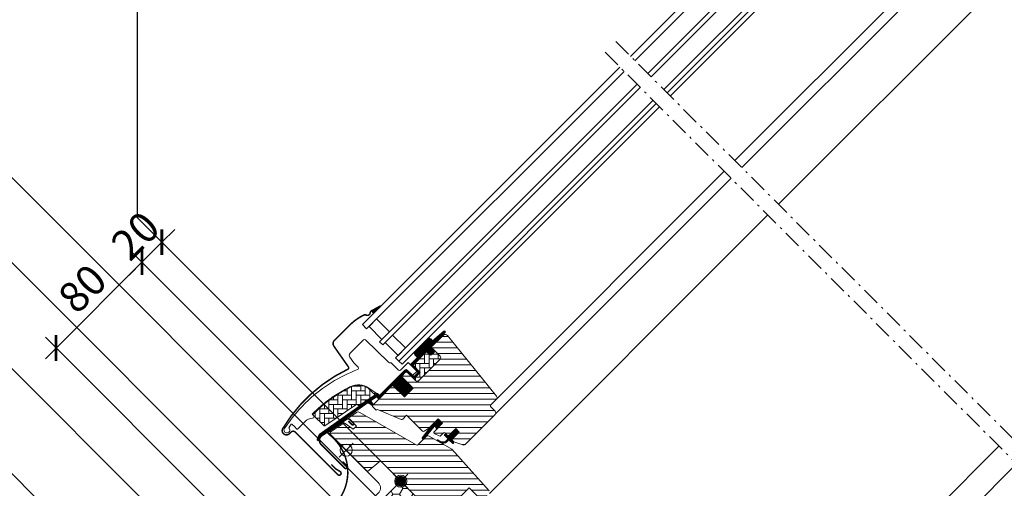
# Model space of a CAD drawing. Units: millimetres. Extents: x -11583 to -4279, y -131 to 4673.
# Drawn here: x -10729 to -10079, y 1042 to 1351 of the extents above; entities that cross this region are included whole.
import ezdxf

# ---------------------------------------------------------------- set-up
doc = ezdxf.new("R2010")
doc.units = ezdxf.units.MM
doc.header["$LTSCALE"] = 50
doc.header["$MEASUREMENT"] = 0
doc.header["$PDMODE"] = 1
doc.header["$PDSIZE"] = 2
doc.linetypes.add('Linienart-6', pattern=[0.42148, 0.236206, -0.078736, 0.02780199999999999, -0.07873600000000003])
doc.layers.get('0').update_dxf_attribs({"linetype": 'CONTINUOUS'})
doc.layers.get('DEFPOINTS').update_dxf_attribs({"color": 3, "linetype": 'CONTINUOUS'})
for name, color, linetype in [('VELUX-1_10', 10, 'CONTINUOUS'), ('VELUX_FLASHING', 4, 'CONTINUOUS'), ('VELUX_INFO', 1, 'CONTINUOUS'), ('VELUX_LINNING', 7, 'CONTINUOUS'), ('VELUX_RUDE_57', 1, 'CONTINUOUS')]:
    doc.layers.add(name, color=color, linetype=linetype)
for name, color, linetype, lineweight in [('VELUX-BDX', 6, 'CONTINUOUS', 5), ('VELUX-BFX', 6, 'CONTINUOUS', 5), ('VELUX-REDLINELEVEL', 1, 'CONTINUOUS', 18), ('VELUX_GASKET', 1, 'CONTINUOUS', 5), ('VELUX_HATCH', 1, 'CONTINUOUS', 0), ('VELUX_ROOFWINDOW', 2, 'CONTINUOUS', 13)]:
    doc.layers.add(name, color=color, linetype=linetype, lineweight=lineweight)
doc.styles.add('Verdana', font='verdana.ttf')
doc.dimstyles.new('VERDANA', dxfattribs={"dimtxt": 8, "dimasz": 12, "dimexe": 2, "dimexo": 0, "dimgap": 2, "dimtad": 1, "dimdec": 0, "dimzin": 0, "dimdsep": 46, "dimtxsty": 'Verdana', "dimcen": 0.09, "dimclrd": 256, "dimclre": 256, "dimclrt": 256, "dimadec": 0, "dimazin": 0, "dimtfac": 1, "dimtdec": 0, "dimtix": 1, "dimtmove": 0, "dimatfit": 3, "dimfxl": 0, "dimtolj": 1, "dimtzin": 0, "dimarcsym": 0})
pattern_1 = [(359.9999999999999, (-11842.74023016839, 1666.009508408421), (1.665334536937735e-16, 0.25), [])]
pattern_2 = [(90, (-11880.73562129547, 1607.459377030509), (-3.000000000000008, 2.999999999999991), [9, -3]), (180.0000000000001, (-11880.73562129548, 1610.459377030777), (-3.000000000000008, 2.999999999999991), [9, -3])]

# ---------------------------------------------------------------- blocks, each defined once
blk = doc.blocks.new('_ArchTick')
at = {"color": 0, "linetype": 'ByBlock', "const_width": 0.15}
blk.add_lwpolyline([(-0.5, -0.5), (0.5, 0.5)], dxfattribs=at)
blk = doc.blocks.new('*D23')
at = {"layer": 'DEFPOINTS', "color": 0}
for p in [(-10648.00582057219, 1191.223868711693), (-10490.45250953491, 1033.670557673579), (-10558.06378487909, 988.1447480279094)]:
    blk.add_point(p, dxfattribs=at)
at = {"layer": 'VELUX_INFO', "color": 7, "lineweight": -2}
for p, q in [((-10711.64543087918, 1127.584258405041), (-10640.9347527603, 1198.29493652354)), ((-10490.45250953491, 1033.670557673579), (-10655.07688838404, 1198.294936523577)), ((-10558.06378487909, 988.1447480279094), (-10711.64543087914, 1141.726394028771))]:
    blk.add_line(p, q, dxfattribs=at)
at = {"layer": 'VELUX_INFO', "color": 7, "lineweight": -2, "xscale": 12, "yscale": 12, "zscale": 12}
for p, rotation in [((-10648.00582057219, 1191.223868711693), 44.99999999984801), ((-10704.5743630673, 1134.655326216887), 224.999999999848)]:
    blk.add_blockref('_ArchTick', p, dxfattribs=dict(at, rotation=rotation))
at = {"layer": 'VELUX_INFO', "color": 7, "insert": (-10687.21961671495, 1173.869122359555), "char_height": 20, "attachment_point": 5, "rotation": 44.999999999848015, "style": 'Verdana'}
blk.add_mtext('\\A1;80', dxfattribs=at)
blk = doc.blocks.new('*D24')
at = {"layer": 'DEFPOINTS', "color": 0}
for p in [(-10634.88347714945, 1204.346212134387), (-10477.33016611217, 1046.792901096266), (-10490.45250953491, 1033.670557673579)]:
    blk.add_point(p, dxfattribs=at)
at = {"layer": 'VELUX_INFO', "color": 7, "lineweight": -2}
for p, q in [((-10477.33016611217, 1046.792901096266), (-10641.9545449613, 1211.417279946271)), ((-10634.88347714945, 1204.346212134387), (-10626.39819577519, 1212.831493508604)), ((-10648.0058205722, 1191.223868711709), (-10634.88347714945, 1204.346212134387)), ((-10490.45250953491, 1033.670557673579), (-10655.07688838405, 1198.294936523593)), ((-10648.0058205722, 1191.223868711709), (-10656.49110194646, 1182.738587337492))]:
    blk.add_line(p, q, dxfattribs=at)
at = {"layer": 'VELUX_INFO', "color": 7, "lineweight": -2, "xscale": 12, "yscale": 12, "zscale": 12}
for p, rotation in [((-10634.88347714945, 1204.346212134387), 224.999999999848), ((-10648.0058205722, 1191.223868711709), 44.99999999984796)]:
    blk.add_blockref('_ArchTick', p, dxfattribs=dict(at, rotation=rotation))
at = {"layer": 'VELUX_INFO', "color": 7, "insert": (-10652.3456805345, 1208.686072096775), "char_height": 20, "attachment_point": 5, "rotation": 44.999999999848015, "style": 'Verdana'}
blk.add_mtext('\\A1;20', dxfattribs=at)
blk = doc.blocks.new('rote Linie')
at = {"layer": 'VELUX-REDLINELEVEL', "color": 240}
for p, q in [((0, 6.5), (0, -6.5)), ((6.5, 0), (-6.5, 0))]:
    blk.add_line(p, q, dxfattribs=at)
blk.add_circle((0, 0), 4, dxfattribs=at)
blk = doc.blocks.new('blaue Linie')
at = {"layer": 'VELUX-REDLINELEVEL', "color": 160}
for p, q in [((0, 6.5), (0, -6.5)), ((-6.5, 0), (6.5, 0))]:
    blk.add_line(p, q, dxfattribs=at)
blk.add_circle((0, 0), 4, dxfattribs=at)

msp = doc.modelspace()

# ---------------------------------------------------------------- hatches: boundary and pattern name
at = {"layer": 'VELUX-BFX', "lineweight": 5}
h = msp.add_hatch(dxfattribs=at)
h.set_pattern_fill('HONEY', color=0, scale=35, angle=-3.81666561775622e-14)
h.set_pattern_definition([(359.9999999999999, (-264.7555416897185, -132.5379128929068), (6.562500000000002, 3.788861141556913), [4.375, -8.75]), (119.9999999999999, (-264.7555416897185, -132.5379128929068), (-6.562499999999993, 3.788861141556925), [4.374999999999988, -8.749999999999975]), (59.99999999999993, (-264.7555416897185, -132.5379128929068), (8.881784197001252e-15, 7.57772228311384), [-8.749999999999998, 4.374999999999999])])
edge = h.paths.add_edge_path()
edge.add_arc((-10451.05446218089, 994.6825186228806), 33.61069171118496, 47.00702456859124, 57.00702456857514)
edge.add_arc((-10433.84296554206, 1020.664454922179), 2.463261506677677, 63.71707692178665, 206.717076921784)
edge.add_line((-10436.04324291918, 1019.557008890093), (-10435.83319652177, 1018.062451113092))
edge.add_arc((-10437.81992006509, 1017.783235327962), 2.006248213023452, -44.99999999924472, 8.000000000807916, ccw=False)
edge.add_line((-10436.4012883489, 1016.364603611808), (-10440.23159398259, 1012.534297978206))
edge.add_arc((-10441.65022569876, 1013.952929694371), 2.006248213013899, 224.9999999999931, 315.0000000000069, ccw=False)
edge.add_line((-10443.06885741492, 1012.534297978206), (-10475.91018164453, 1045.375622207705))
edge.add_arc((-10477.32881336072, 1043.956990473032), 2.006248226118469, 45.00000037321367, 135.0000003731953)
edge.add_line((-10478.7474450954, 1045.375622189224), (-10488.46507233271, 1035.65799495195))
edge.add_arc((-10487.04644054914, 1034.239363307613), 2.006248209886699, 135.0000028117248, 225.0000028117615)
edge.add_line((-10488.46507219348, 1032.82073152404), (-10462.92970144147, 1007.285360628268))
edge.add_arc((-10464.34833315762, 1005.866728912092), 2.006248213011568, -9.999999999475278, 45.00000000051432, ccw=False)
edge.add_line((-10462.37256436298, 1005.518347565973), (-10462.49894202205, 1004.801624245545))
edge.add_arc((-10460.52317322738, 1004.453242899391), 2.006248213050037, 169.9999999996927, 224.9695130207953)
edge.add_line((-10461.94255959404, 1003.035366235327), (-10417.6886754162, 958.9603882199375))
edge.add_arc((-10417.01595992219, 959.565345642838), 0.9047207411141954, 221.9643106212292, 311.9643106211885)
edge.add_line((-10416.41100249929, 958.8926301488285), (-10396.46840176043, 978.0458707416022))
edge.add_arc((-10401.34477349143, 983.8897713088071), 7.611187495936663, 309.8428982866416, 366.6993352960775)
edge.add_line((-10393.78555516088, 984.7776864676711), (-10428.13503943889, 1019.266632568233))
at = {"layer": 'VELUX_GASKET'}
h = msp.add_hatch(dxfattribs=at)
h.set_pattern_fill('ANSI31', color=0, scale=2, angle=-45.00000000000003, style=0)
h.set_pattern_definition(pattern_1)
h.paths.add_polyline_path([(-10496.27265257222, 1159.331188786021, 0.007720452480075675), (-10496.68903449265, 1159.100339190751), (-10495.255564626, 1157.490229161205), (-10490.53055734466, 1162.215236442547), (-10490.67139549011, 1162.381771442547)])
h = msp.add_hatch(dxfattribs=at)
h.set_pattern_fill('ANSI31', color=0, scale=2, angle=-45.00000000000003, style=0)
h.set_pattern_definition(pattern_1)
edge = h.paths.add_edge_path()
edge.add_line((-10457.17935126258, 1135.648045990451), (-10457.42620565761, 1135.398217818744))
edge.add_arc((-10457.27620565761, 1135.138410197609), 0.300000000000386, 119.9999999998848, 224.9999999999254)
edge.add_line((-10457.48833769197, 1134.926278163252), (-10456.29373937187, 1133.731679843152))
edge.add_arc((-10457.70795293424, 1132.317466280778), 2.000000000000909, -134.9999999999999, 45, ccw=False)
edge.add_line((-10459.12216649662, 1130.903252718405), (-10460.32424802463, 1132.10533424642))
edge.add_arc((-10460.53637983829, 1131.93627859357), 0.2712558204469016, 398.5526315699074, 501.4479137045968)
edge.add_line((-10460.74851326081, 1132.105332227589), (-10469.41057044526, 1123.443275043139))
edge.add_line((-10469.41057044526, 1123.443275043139), (-10465.16692950497, 1119.199634102842))
edge.add_arc((-10465.87503606341, 1118.493528788581), 0.999999806464613, 315.0000288745214, 404.9189210819927, ccw=False)
edge.add_line((-10465.16792906272, 1117.786422500595), (-10467.99635665108, 1114.957994912233))
edge.add_arc((-10468.70346223109, 1115.66509841937), 0.9999968355340285, 224.9999160193238, 315.00008398088465, ccw=False)
edge.add_line((-10469.41056781109, 1114.957994912231), (-10473.29965508654, 1118.847082187686))
edge.add_arc((-10473.65320919363, 1118.493526765139), 0.5000019434476269, 45.00010658917256, 134.9998934110359)
edge.add_line((-10474.00676330072, 1118.847082187684), (-10476.90590276417, 1115.947942724231))
edge.add_line((-10476.90590276417, 1115.947942724231), (-10469.12772821326, 1108.16976817333))
edge.add_line((-10469.12772821326, 1108.16976817333), (-10474.92600187181, 1102.371494514785))
edge.add_line((-10474.92600187181, 1102.371494514785), (-10482.70417642272, 1110.149669065686))
edge.add_line((-10482.70417642272, 1110.149669065686), (-10491.4723017359, 1101.381544603869))
edge.add_arc((-10491.8258551265, 1101.735097994462), 0.5, 225, 315, ccw=False)
edge.add_line((-10492.17940851709, 1101.381544603869), (-10492.98141542885, 1102.183552497648))
edge.add_arc((-10493.33496888756, 1101.830000901768), 0.4999987791163974, 404.9998490569386, 483.7002097414225)
edge.add_line((-10493.61239194664, 1102.245975931561), (-10496.8709702709, 1100.072773786864))
edge.add_arc((-10496.59355128847, 1099.656796421946), 0.4999984599335626, 123.699672624489, 221.0000901792999)
edge.add_line((-10496.97090439999, 1099.328767323899), (-10495.67436065558, 1097.837265429173))
edge.add_arc((-10496.05171750046, 1097.50923645807), 0.5000011942606051, 315.00002870311414, 400.99979853096113, ccw=False)
edge.add_line((-10495.69816308828, 1097.155682400125), (-10495.85198459736, 1097.001860891038))
edge.add_arc((-10496.20553828661, 1097.355415884955), 0.5000013449031953, 239.9999519972822, 314.99989428491506, ccw=False)
edge.add_line((-10496.45553932184, 1096.922402227795), (-10498.94111415137, 1098.357448418941))
edge.add_arc((-10499.19111512467, 1097.924442540943), 0.4999945770007914, 59.99951242496803, 123.7003925556717)
edge.add_line((-10499.46853717945, 1098.340413189606), (-10530.27681855826, 1076.306184391542))
edge.add_line((-10530.27681855826, 1076.306184391542), (-10531.19830193723, 1074.027957979056))
edge.add_arc((-10531.79758993897, 1074.279810548351), 0.6500583248420807, 158.750755789628, 337.2052741042738, ccw=False)
edge.add_line((-10532.40345252104, 1074.515408420454), (-10531.14487773666, 1077.627047244742))
edge.add_line((-10531.14487773666, 1077.627047244742), (-10493.76690887872, 1104.066112609194))
edge.add_arc((-10493.48948678218, 1103.650128029186), 0.5000061904152094, 49.00025894729538, 123.69951077651689, ccw=False)
edge.add_line((-10493.16145491188, 1104.027488973802), (-10491.8258542098, 1102.866468420784))
edge.add_line((-10491.8258542098, 1102.866468420784), (-10474.57189520176, 1120.120428334663))
edge.add_arc((-10473.86534285487, 1119.412767452859), 1.000000071265569, 45.000047112193215, 134.9550885554255, ccw=False)
edge.add_line((-10473.15823660472, 1120.119874865865), (-10469.05701633817, 1116.018654599321))
edge.add_arc((-10468.70346223109, 1116.37221100039), 0.5000026353701109, 225.0001858766725, 314.9998141233275)
edge.add_line((-10468.349908124, 1116.018654599321), (-10466.22858874981, 1118.139973973505))
edge.add_arc((-10466.58552638683, 1118.494927881374), 0.5033852932186207, 315.1596577658853, 404.6150828091589)
edge.add_line((-10466.22719600407, 1118.848475742656), (-10470.38725590531, 1123.008535643896))
edge.add_arc((-10469.79671172519, 1123.656506928619), 0.8767036069825487, 136.9810421102783, 227.6547716394491, ccw=False)
edge.add_line((-10470.43769428312, 1124.254629470347), (-10466.29709695798, 1128.395227012871))
edge.add_line((-10466.29709695798, 1128.395227012871), (-10468.05892028431, 1130.157050339203))
edge.add_arc((-10466.99826011253, 1131.217710510983), 1.500000000001819, 134.9999999999305, 224.9999999999305, ccw=False)
edge.add_line((-10468.05892028431, 1132.278370682765), (-10459.73822189377, 1140.599069073309))
edge.add_arc((-10458.67756172199, 1139.538408901528), 1.499999999999091, 44.999999999965326, 134.9999999999653, ccw=False)
edge.add_line((-10457.61690155021, 1140.599069073307), (-10456.46108443872, 1139.443251961812))
edge.add_line((-10456.46108443872, 1139.443251961812), (-10448.87365653347, 1145.788587130353))
edge.add_arc((-10448.45666551425, 1145.289970554325), 0.6500000000030348, -45.0000000000864, 129.9056026087083, ccw=False)
edge.add_line((-10447.99704610647, 1144.83035114655), (-10457.17935126258, 1135.648045990451))
h = msp.add_hatch(dxfattribs=at)
h.set_pattern_fill('ANSI31', color=0, scale=2, angle=-45.00000000000003, style=0)
h.set_pattern_definition(pattern_1)
h.paths.add_polyline_path([(-10454.45514377475, 1082.768977057086), (-10453.72906636929, 1081.142023036522), (-10449.78835633254, 1085.082733073276), (-10452.61678345728, 1087.911160198022), (-10457.44888726188, 1083.07905639343), (-10463.26144989849, 1075.440151110133, 0.9668028769317639), (-10462.02185587941, 1074.867850080749), (-10455.29844998869, 1082.882152560769, -0.5578057302502865)])
h = msp.add_hatch(dxfattribs=at)
h.set_pattern_fill('ANSI31', color=0, scale=2, angle=-45.00000000000003, style=0)
h.set_pattern_definition(pattern_1)
edge = h.paths.add_edge_path()
edge.add_line((-10447.11803911998, 1073.69347765789), (-10446.13742751381, 1074.714256728651))
edge.add_line((-10446.13742751381, 1074.714256728651), (-10448.55093556187, 1077.127764776705))
edge.add_arc((-10448.33880284107, 1077.339892863065), 0.2999976937512229, 90.00134761002698, 224.9993741260966, ccw=False)
edge.add_line((-10448.33880989708, 1077.639890556733), (-10447.22456386715, 1077.639922907732))
edge.add_line((-10447.22456386715, 1077.639922907732), (-10446.07603573881, 1076.491394779395))
edge.add_line((-10446.07603573881, 1076.491394779395), (-10441.05558743789, 1081.511843080316))
edge.add_line((-10441.05558743789, 1081.511843080316), (-10438.79284571294, 1079.249101355362))
edge.add_line((-10438.79284571294, 1079.249101355362), (-10443.81329401386, 1074.228653054443))
edge.add_line((-10443.81329401386, 1074.228653054443), (-10442.61121255222, 1073.026571592803))
edge.add_line((-10442.61121255222, 1073.026571592803), (-10442.6112448209, 1071.912325480555))
edge.add_arc((-10442.91124258786, 1071.912332713509), 0.299997767045608, 225.0006819003665, 359.9986185971249, ccw=False)
edge.add_line((-10443.12337051862, 1071.700199733455), (-10445.57174208886, 1074.148571303702))
edge.add_line((-10445.57174208886, 1074.148571303702), (-10447.08937329875, 1072.710686144979))
edge.add_arc((-10449.57893222471, 1075.940162095846), 4.077673180018774, 250.50403837239259, 307.62813901092784, ccw=False)
edge.add_line((-10450.93981657752, 1072.09628224063), (-10453.27306449799, 1073.445189580155))
edge.add_arc((-10452.95481180552, 1073.69458224867), 0.4043284300849772, 78.99748401398688, 218.0833490387818, ccw=False)
edge.add_line((-10452.87764487528, 1074.091478638493), (-10450.99259712582, 1073.054959026461))
edge.add_arc((-10449.49638364447, 1076.050622543373), 3.34853022807721, 243.4597154180399, 315.2564976126119)
at = {"layer": 'VELUX_HATCH'}
h = msp.add_hatch(dxfattribs=at)
h.set_pattern_fill('ANSI31', color=0, scale=30, angle=-45.00000000000003, style=0)
h.set_pattern_definition([(359.9999999999999, (-10818.61830025176, 1370.954435768689), (2.442490654175344e-15, 3.75), [])])
edge = h.paths.add_edge_path()
edge.add_line((-10449.45780801422, 1142.971776092331), (-10456.89477748465, 1135.534806621902))
edge.add_arc((-10456.54122525666, 1135.181252514812), 0.4999996845595012, 134.9998477396672, 225.0001522605412)
edge.add_line((-10456.89477748465, 1134.827698407721), (-10451.37934342393, 1129.312264346998))
edge.add_arc((-10452.43995953773, 1128.251604659838), 1.499968503941288, -45.00134418556303, 45.00117691891148, ccw=False)
edge.add_line((-10451.37934652037, 1127.190941876371), (-10465.45076949064, 1113.119518906099))
edge.add_arc((-10466.51142917774, 1114.180175864382), 1.49999738498956, 224.9999262961054, 315.00007370382514, ccw=False)
edge.add_line((-10467.57208886483, 1113.1195189061), (-10472.94610180955, 1118.493531850821))
edge.add_arc((-10473.65320738955, 1117.786421119984), 1.000001943462298, 45.00020868197721, 135.0000047613994)
edge.add_line((-10474.36031560373, 1118.493529216643), (-10476.34021386191, 1116.51363095846))
edge.add_line((-10476.34021386191, 1116.51363095846), (-10476.34021649609, 1115.38225939628))
edge.add_line((-10476.34021649609, 1115.38225939628), (-10469.12772640919, 1108.169769309376))
edge.add_line((-10469.12772640919, 1108.169769309376), (-10474.92600006773, 1102.371495650831))
edge.add_line((-10474.92600006773, 1102.371495650831), (-10482.13849015464, 1109.583985737735))
edge.add_line((-10482.13849015464, 1109.583985737735), (-10483.26986171682, 1109.583983103559))
edge.add_line((-10483.26986171682, 1109.583983103559), (-10496.06849378826, 1096.785351032108))
edge.add_arc((-10495.69509679037, 1096.423577832591), 0.5199088053909946, 135.9058298370441, 222.8125065413492)
edge.add_line((-10496.07649229164, 1096.070247056209), (-10493.87290961578, 1093.86666438035))
edge.add_arc((-10493.51724999376, 1094.257832198457), 0.5286832971216691, 227.7220998114791, 298.9480926222463)
edge.add_line((-10493.26135826094, 1093.795203351833), (-10492.75059461443, 1094.086712224665))
edge.add_line((-10492.75059461443, 1094.086712224665), (-10477.02224691326, 1087.571817293119))
edge.add_arc((-10476.63956348089, 1088.495696825627), 0.9999999999964017, 247.4999999999385, 314.9999999999369)
edge.add_line((-10475.93245669971, 1087.788590044442), (-10473.47643297018, 1090.244614538929))
edge.add_line((-10473.47643297018, 1090.244614538929), (-10463.19928484319, 1079.967466411936))
edge.add_arc((-10462.49217771474, 1080.674574094126), 1.000000882662851, 225.0000224339909, 299.9999064798455)
edge.add_line((-10461.99217868696, 1079.808547109816), (-10458.98074421401, 1081.547199441299))
edge.add_line((-10458.98074421401, 1081.547199441299), (-10452.61678345728, 1087.911160198022))
edge.add_line((-10452.61678345728, 1087.911160198022), (-10449.78835652747, 1085.082733268207))
edge.add_line((-10449.78835652747, 1085.082733268207), (-10455.21317486389, 1079.657914931781))
edge.add_arc((-10454.50606864258, 1078.950809757059), 0.9999984681689844, 135.0000424019026, 245.000144848674)
edge.add_line((-10454.92868396572, 1078.044502289921), (-10452.03526774795, 1076.695278112966))
edge.add_arc((-10451.61264971528, 1077.601587239072), 1.000001116799252, 245.0000443197394, 314.9999940551235)
edge.add_line((-10450.90554221776, 1076.894479594822), (-10449.39944565965, 1078.400576152934))
edge.add_arc((-10448.69234007965, 1077.693469534896), 0.9999990352712802, 44.99994200353689, 134.9999579446771, ccw=False)
edge.add_line((-10447.98523326488, 1078.400574918162), (-10446.78315176723, 1077.198493420512))
edge.add_arc((-10446.07604498847, 1077.905601571163), 1.000000966640359, 225.0000555810953, 315.0000607287712)
edge.add_line((-10445.36893677429, 1077.198494855933), (-10441.05558615084, 1081.511845479387))
edge.add_line((-10441.05558615084, 1081.511845479387), (-10438.79284434357, 1079.249103672116))
edge.add_line((-10438.79284434357, 1079.249103672116), (-10443.10657813595, 1074.93536987973))
edge.add_arc((-10442.39908834029, 1074.228644937897), 1.00000097718732, 135.0309874384119, 224.9999351018537)
edge.add_line((-10443.10619661338, 1073.521538266666), (-10442.61122171956, 1073.026563372847))
edge.add_arc((-10441.90994049669, 1073.870992046299), 1.097658935232656, 230.2910427926868, 249.4415579481092)
edge.add_line((-10442.2953972737, 1072.843238081987), (-10436.50883879268, 1070.737105731977))
edge.add_arc((-10435.99580791725, 1072.146640157817), 1.499995992250471, 249.9999174356301, 315.0000019460824)
edge.add_line((-10434.93515054336, 1071.08598285597), (-10415.17548043449, 1090.84565296484))
edge.add_arc((-10416.23613830929, 1091.906315286107), 1.49999989571239, 314.9998799032782, 404.9999778012952)
edge.add_line((-10415.17547780031, 1092.966974973201), (-10418.0039050594, 1095.795402232289))
edge.add_arc((-10417.29679904705, 1096.502509129382), 0.9999995383072896, 134.9998574336633, 225.0000358447477, ccw=False)
edge.add_line((-10418.00390374231, 1097.209617343559), (-10414.2920255256, 1100.921495560269))
edge.add_arc((-10415.35268173565, 1101.98215715627), 1.499998205714814, 314.9998545281, 399.0000666548069)
edge.add_line((-10414.18696528606, 1102.926137969795), (-10446.48930010648, 1142.816201537765))
edge.add_arc((-10448.04359416637, 1141.5575581296), 2.000003313384314, 399.0000199385611, 494.999916644448)
edge = h.paths.add_edge_path()
edge.add_line((-10467.21131167002, 1070.687865223067), (-10504.38198121745, 1092.148360208334))
edge.add_arc((-10505.3884478432, 1090.616523320537), 1.832893701110878, 56.69378525358731, 127.0062326952684)
edge.add_line((-10506.49167003708, 1092.080217315374), (-10511.41638111306, 1088.795845778363))
edge.add_arc((-10511.14900809913, 1088.38086271884), 0.4936590607614957, 122.7936276189735, 225.9064007298988)
edge.add_line((-10511.49251215091, 1088.026314788819), (-10506.60438651507, 1083.138189152974))
edge.add_line((-10506.60438651507, 1083.138189152974), (-10508.72570671243, 1081.016868955611))
edge.add_line((-10508.72570671243, 1081.016868955611), (-10514.76117962399, 1085.242952471271))
edge.add_line((-10514.76117962399, 1085.242952471271), (-10523.85655194956, 1079.177097733431))
edge.add_line((-10523.85655194956, 1079.177097733431), (-10524.09204185145, 1077.998427733732))
edge.add_line((-10524.09204185145, 1077.998427733732), (-10499.25047597071, 1053.156861852989))
edge.add_line((-10499.25047597071, 1053.156861852989), (-10490.79179972083, 1060.254534704926))
edge.add_line((-10490.79179972083, 1060.254534704926), (-10457.88472973491, 1027.347464719004))
edge.add_line((-10457.88472973491, 1027.347464719004), (-10457.17762222043, 1027.347464019301))
edge.add_line((-10457.17762222043, 1027.347464019301), (-10453.99564180091, 1030.529444438819))
edge.add_line((-10453.99564180091, 1030.529444438819), (-10452.29858577473, 1028.832388412641))
edge.add_line((-10452.29858577473, 1028.832388412641), (-10455.48056619425, 1025.650407993119))
edge.add_line((-10455.48056619425, 1025.650407993119), (-10455.48056681164, 1024.94330179573))
edge.add_line((-10455.48056681164, 1024.94330179573), (-10443.88401554328, 1013.346750527375))
edge.add_line((-10443.88401554328, 1013.346750527375), (-10441.05558811955, 1013.346750362739))
edge.add_line((-10441.05558811955, 1013.346750362739), (-10438.31588903157, 1016.086449450723))
edge.add_line((-10438.31588903157, 1016.086449450723), (-10436.10584099237, 1028.620257397182))
edge.add_line((-10436.10584099237, 1028.620257397182), (-10441.05558795492, 1033.570004359728))
edge.add_line((-10441.05558795491, 1033.570004359728), (-10432.21675371692, 1042.408838597722))
edge.add_line((-10432.21675371692, 1042.408838597722), (-10423.73147358602, 1033.923558466817))
edge.add_line((-10423.73147358602, 1033.923558466817), (-10419.15325636145, 1038.501775691379))
edge.add_arc((-10420.2287942952, 1039.568829170822), 1.515052796084503, 315.2268845470671, 396.0095910283874)
edge.add_line((-10419.00323992253, 1040.459560024987), (-10443.74259442728, 1067.935393499711))
edge.add_line((-10443.74259442728, 1067.935393499711), (-10458.69751196694, 1076.581194854242))
edge.add_arc((-10459.44942821237, 1075.28058141355), 1.502322655843562, 59.96674927851395, 138.347903644932)
edge.add_line((-10460.57195484405, 1076.279033877838), (-10466.00420551379, 1070.846783208098))
edge.add_arc((-10466.7113114701, 1071.553889164411), 0.9999988334511194, 239.99994818406918, 314.9999999999314, ccw=False)
at = {"layer": 'VELUX_HATCH', "linetype": 'Continuous', "lineweight": 0}
h = msp.add_hatch(dxfattribs=at)
h.set_pattern_fill('AR-HBONE', color=0, scale=0.75, angle=45.00000000000018, style=0)
h.set_pattern_definition(pattern_2)
edge = h.paths.add_edge_path()
edge.add_line((-10451.3793234411, 1129.312241424497), (-10454.63203659835, 1132.564954581299))
edge.add_line((-10454.63203659835, 1132.564954581299), (-10457.00084415517, 1130.196148322604))
edge.add_arc((-10457.70795093636, 1130.903255103791), 1, 225, 315, ccw=False)
edge.add_line((-10458.41505771754, 1130.196148322604), (-10460.04140441022, 1131.822490632006))
edge.add_arc((-10460.39495840616, 1131.483859654521), 0.4895624239664964, 403.7649348481501, 496.2342113733644)
edge.add_line((-10460.74850735604, 1131.822495900363), (-10469.26914951471, 1123.301854112584))
edge.add_line((-10469.26914951471, 1123.301854112584), (-10464.46082348272, 1118.493528080595))
edge.add_line((-10464.46082348272, 1118.493528080595), (-10468.70346223108, 1114.250889332231))
edge.add_line((-10468.70346223108, 1114.250889332231), (-10467.5720893045, 1113.119516405644))
edge.add_arc((-10466.51143098181, 1114.180174728329), 1.499997384986862, 224.999999999953, 315.0000000000469)
edge.add_line((-10465.45077265913, 1113.119516405644), (-10451.37934832445, 1127.190940740321))
edge.add_arc((-10452.43995800451, 1128.251602141388), 1.499965166643757, 314.9986030094537, 405.0012718500445)
h = msp.add_hatch(dxfattribs=at)
h.set_pattern_fill('AR-HBONE', color=0, scale=0.75, angle=45.00000000000018, style=0)
h.set_pattern_definition(pattern_2)
edge = h.paths.add_edge_path()
edge.add_arc((-10505.0479633798, 1097.13811536187), 0.4999999999982414, 224.9999999999853, 303.6999999999803)
edge.add_line((-10504.77054116608, 1096.722138300807), (-10493.61991252492, 1104.158681576504))
edge.add_line((-10493.61991252492, 1104.158681576504), (-10494.17475734632, 1104.990636658506))
edge.add_line((-10494.17475734632, 1104.990636658506), (-10495.08160869521, 1104.385841236178))
edge.add_line((-10495.08160869521, 1104.385841236178), (-10498.71331009655, 1108.017542632346))
edge.add_arc((-10505.2304508163, 1098.300707919385), 11.7000000000018, 56.15000000000128, 116.1262820296517)
edge.add_arc((-10470.64087537169, 1027.776500936534), 90.24999999999154, 116.1262820296512, 135.5001345632178)
edge.add_arc((-10534.65525092374, 1090.682957065291), 0.5000000000010804, 135.500134562837, 224.9999999996173)
edge.add_line((-10535.00880431434, 1090.329403674699), (-10528.11736146226, 1083.437960822626))
edge.add_arc((-10527.76380807166, 1083.791514213219), 0.4999999999992983, 224.9999999998771, 303.6999999998811)
edge.add_line((-10527.48638585794, 1083.375537152153), (-10506.87540879513, 1097.121350128322))
edge.add_arc((-10506.32056436768, 1096.289396006192), 0.99999999999934, 45.00000000005741, 123.7000000000586, ccw=False)

# ---------------------------------------------------------------- linework, layer by layer
at = {"color": 0, "linetype": 'Continuous', "lineweight": 0}
msp.add_arc((-10453.36361753844, 1141.837957774001), 0.06832219834828536, 75.30496487800954, 92.43400303481471, dxfattribs=at)
at = {"layer": 'VELUX-1_10', "color": 0, "linetype": 'Continuous', "lineweight": 13}
msp.add_line((-10477.33016611219, 1046.792901096291), (-10528.75556583692, 1098.218300820916), dxfattribs=at)
at = {"layer": 'VELUX-BDX', "color": 0, "lineweight": 13}
msp.add_lwpolyline([(-10528.29246493694, 968.6900922902046, -0.08192502878524643), (-10515.11426062408, 900.1143622816803), (-10557.04774634133, 858.1808765644296, 0.1436384128592707), (-10589.09259707341, 894.3247820871406), (-10533.66228502485, 951.4306429892135, 0.2388316559986868), (-10528.29246493697, 968.6900922903046), (-10532.94486596796, 992.8888442374505, -0.2490910486633576), (-10531.57141452905, 997.3740427494727), (-10517.80048195297, 1011.144975338857, 0.1373205708503311), (-10516.47876783747, 1013.494279230976, -0.1373205710776572), (-10515.1570537188, 1015.843583126256), (-10492.15355340346, 1038.84708342278, 0.4150116582154301), (-10492.16319765668, 1045.927769254564), (-10524.40720708783, 1077.996583678567)], format="xyb", dxfattribs=at)
at = {"layer": 'VELUX-BFX', "color": 0, "lineweight": 18}
msp.add_lwpolyline([(-10428.13503943889, 1019.266632568233, 0.04366094290844118), (-10432.75222355617, 1022.87306062952, 0.7198969885934603), (-10436.04324291918, 1019.557008890093), (-10435.83319652177, 1018.062451113092, -0.2354687434834744), (-10436.4012883489, 1016.364603611808), (-10440.23159398259, 1012.534297978206, -0.4142135623731743), (-10443.06885741492, 1012.534297978206), (-10475.91018164453, 1045.375622207705, 0.4142135623730157), (-10478.7474450954, 1045.375622189224), (-10488.46507233271, 1035.65799495195, 0.4142135623731743), (-10488.46507219348, 1032.82073152404), (-10462.92970144147, 1007.285360628268, -0.2446984432290323), (-10462.37256436298, 1005.518347565973), (-10462.49894202205, 1004.801624245545, 0.244557458123263), (-10461.94255959404, 1003.035366235327), (-10417.6886754162, 958.9603882199375, 0.4142135623728693), (-10416.41100249929, 958.8926301488285), (-10396.46840176043, 978.0458707416022, 0.2533009374524438), (-10393.78555516088, 984.7776864676711)], format="xyb", close=True, dxfattribs=at)
at = {"layer": 'VELUX-REDLINELEVEL', "color": 0}
for p, q in [((-10481.92636018988, 1051.38909517398), (-10472.73397203446, 1042.196707018552)), ((-10481.92636018988, 1042.196707018554), (-10472.73397203446, 1051.389095173977))]:
    msp.add_line(p, q, dxfattribs=at)
msp.add_circle((-10477.33016611217, 1046.792901096264), 4, dxfattribs=at)
at = {"layer": 'VELUX_FLASHING', "color": 0}
for p, q in [((-10513.02005437556, 1087.677635722086), (-10529.40106567285, 1076.7528606026)), ((-10511.87475196286, 1086.499366571312), (-10509.52362162881, 1084.148236237268)), ((-10508.56902761408, 1085.102830251997), (-10510.9378359169, 1087.471638554813)), ((-10529.95682323694, 1071.13528760578), (-10514.24114060852, 1055.419604977352)), ((-10512.82692681433, 1056.833818771533), (-10515.6553544027, 1059.662246359894))]:
    msp.add_line(p, q, dxfattribs=at)
at = {"layer": 'VELUX_FLASHING', "color": 0, "const_width": 1}
for points in [[(-10490.67139549011, 1162.381771442547), (-10496.5910837438, 1159.157763321864, 0.2460330750363223), (-10497.51984322244, 1157.769452898786, -0.5238825452878156), (-10500.11927400263, 1156.354327669358, 0.2371556031749302), (-10501.73587170541, 1156.355784998575, 0.04009547918977638), (-10506.76122602511, 1153.309496120605, 0.04009547918974034), (-10511.23593606568, 1149.500161267996), (-10521.08409023008, 1139.652007103596, 0.3524319548162562), (-10521.48894617769, 1135.908100008091), (-10511.84538866551, 1122.135672569163, -0.4631701377742031), (-10512.23259117519, 1120.660198356149, 0.1470970304943965), (-10555.10941305276, 1081.60778874296, 0.8842317377283506), (-10550.72784979495, 1078.188442385332), (-10549.73790030129, 1079.178391878992, -0.4142135623730784), (-10546.90947317654, 1079.178391878992), (-10518.90804464156, 1051.176963344004, 1.133034056698884), (-10517.3246183794, 1053.213723987414), (-10520.32225820393, 1054.995339962413), (-10523.15068532868, 1057.823767087157)], [(-10511.87475146697, 1086.499365038614), (-10509.52362113293, 1084.14823470457, 1.000001379821503), (-10508.5690271182, 1085.102828719297), (-10510.93783542102, 1087.471637022113, 0.3575593124721835), (-10513.02005387967, 1087.677634189385), (-10529.40106517697, 1076.752859069901, 0.4732316017708558), (-10529.95682274105, 1071.135286073083), (-10514.24114011263, 1055.419603444651, 1.000001016259497), (-10512.82692631845, 1056.833817238835), (-10515.65535390681, 1059.662244827195)]]:
    msp.add_lwpolyline(points, format="xyb", dxfattribs=at)
at = {"layer": 'VELUX_FLASHING', "color": 0, "lineweight": 13, "const_width": 1}
msp.add_lwpolyline([(-10515.08200416924, 1086.143879947724), (-10525.47447176724, 1079.11500870817, 0.37091073045385), (-10525.42885484987, 1078.659385003003), (-10521.91539783372, 1075.315680913966, -0.4541658156460556), (-10523.90111273948, 1028.600447060623), (-10523.90111273963, 1028.600447060524, 0.4140819100485161), (-10524.07282982426, 1026.978451626829), (-10524.07282982417, 1026.97845162673, 0.4140819101133527), (-10522.4509117429, 1026.806005456394), (-10510.04135243918, 1036.825731802998)], format="xyb", dxfattribs=at)
at = {"layer": 'VELUX_FLASHING', "color": 0}
for centre, radius, start, end in [((-10512.1045611621, 1086.304911003851), 1.650000295741857, 45.00005661597091, 123.6999893183165), ((-10509.04632396286, 1084.62553258605), 0.6749999010941852, 224.9999209421719, 45.00007905784652), ((-10527.3758819024, 1073.716227588473), 3.650001283097907, 123.7000169501801, 224.9999849947844), ((-10513.53403299282, 1056.126711155836), 1.000000163913403, 224.9999417726795, 45.0000582273481)]:
    msp.add_arc(centre, radius, start, end, dxfattribs=at)
at = {"layer": 'VELUX_GASKET', "color": 0}
msp.add_lwpolyline([(-10457.39519840904, 1083.149614611425), (-10463.26144989849, 1075.440151110133, 0.7643899866716816), (-10462.22351600744, 1074.627471128402), (-10455.29844998869, 1082.882152560769, -0.5578057302502779), (-10454.45514377475, 1082.768977057086), (-10453.72906636929, 1081.142023036522), (-10449.78835633254, 1085.082733073276), (-10452.61678345728, 1087.911160198022), (-10457.41186210179, 1083.116081553514)], format="xyb", dxfattribs=at)
msp.add_lwpolyline([(-10447.11803911998, 1073.69347765789), (-10446.13742751381, 1074.714256728651), (-10448.55093556187, 1077.127764776705, -0.6681661825758205), (-10448.33880989708, 1077.639890556733), (-10447.22456386715, 1077.639922907732), (-10446.07603573881, 1076.491394779395), (-10441.05558743789, 1081.511843080316), (-10438.79284571294, 1079.249101355362), (-10443.81329401386, 1074.228653054443), (-10442.61121255222, 1073.026571592803), (-10442.6112448209, 1071.912325480555, -0.6681656156983148), (-10443.12337051862, 1071.700199733455), (-10445.57174208886, 1074.148571303702), (-10447.08937329875, 1072.710686144979, -0.2545441429445987), (-10450.93981657752, 1072.09628224063), (-10453.27306449799, 1073.445189580155, -0.6942797904943477), (-10452.87764487528, 1074.091478638493), (-10450.99259712583, 1073.054959026461, 0.3239396614485599)], format="xyb", close=True, dxfattribs=at)
at = {"layer": 'VELUX_HATCH', "color": 0, "linetype": 'Continuous', "lineweight": 0}
for points in [[(-10495.255564626, 1157.490229161205), (-10490.53055734466, 1162.215236442547), (-10490.67139549011, 1162.381771442547), (-10496.27265257222, 1159.331188786021, 0.007720452480075675), (-10496.68903449265, 1159.100339190751), (-10495.255564626, 1157.490229161205)], [(-10510.55085849446, 1109.162462348093, 0.0275526144456598), (-10519.25362337081, 1104.297497361447, 0.02859456310779315), (-10527.6639175774, 1098.267856997026, 0.02656189233039595), (-10534.81332404249, 1091.840223513948), (-10535.66185205558, 1090.991695500856), (-10534.81332555135, 1090.143168680522, -0.6387437587997195), (-10535.4380173404, 1088.439463801266, 0.1794211721370794), (-10540.61160115707, 1086.04194934964), (-10545.43501650185, 1081.218534004861, -0.4059732798838918), (-10545.85409743144, 1081.21347452289), (-10547.51385734839, 1082.788527276092), (-10549.17405793119, 1084.363998205398, 0.4623753772020391), (-10549.62440056709, 1084.321160080917), (-10550.97153948959, 1082.39272693215, 0.331485681556959), (-10550.94613885372, 1081.79593264457, -2.543547129005954), (-10553.51696768465, 1082.184396749751, -0.0601222286675958), (-10538.20666502643, 1100.305105582983, -0.04834649519466763), (-10523.03052794821, 1111.903231008635, -0.04818327163418006), (-10505.90960026126, 1120.371140145139, 0.5385515601958731), (-10505.54505635734, 1122.000742295659), (-10508.23706499985, 1124.788401165149), (-10510.94049293805, 1128.649292198947, -0.3639698813813822), (-10510.7164007787, 1131.210658915899), (-10502.07428168778, 1139.852778006826), (-10501.99731100568, 1139.929748688919, -0.4091129596381443), (-10500.5955437027, 1139.941976543344), (-10485.44490962724, 1125.311181582184, 0.2514172491176707), (-10484.07952581569, 1124.925467806507, -0.2560615049557726), (-10483.61817367314, 1124.790780038369), (-10478.88117915949, 1120.053785524713, 0.414213562373095), (-10477.46696559711, 1120.053785524713), (-10472.45194301392, 1125.068807279167), (-10466.85989014072, 1119.481169879301, -0.4065677969308178), (-10466.86354444647, 1119.202076963435), (-10469.40594857397, 1116.659672835933, -0.4140246728248789), (-10469.6886996255, 1116.659581655457), (-10473.15361423188, 1120.124496202831, 0.4142133251963257), (-10474.56782589343, 1120.124496763385), (-10491.32625843251, 1103.366064224305), (-10492.59905111069, 1104.638856902483, 0.4142119213389018), (-10492.88189342698, 1104.638857694848), (-10492.96180245038, 1104.558947794798, -0.3639424831216411), (-10493.21795782474, 1104.536523037212), (-10498.43825140441, 1108.191811747603, 0.2730206624516624), (-10510.59725196987, 1109.139878693774)], [(-10505.4015167704, 1096.784561971278, 0.3575596436553556), (-10504.77054116608, 1096.722138300807), (-10493.61991252492, 1104.158681576504), (-10494.17475734632, 1104.990636658506), (-10495.08160869521, 1104.385841236178), (-10498.71331009655, 1108.017542632346, 0.2678382761497862), (-10510.38255817088, 1108.805268348406, 0.08473631874147375), (-10535.01187697138, 1091.033410859883, 0.4116592038532989), (-10535.00880431434, 1090.329403674699), (-10528.11736146226, 1083.437960822626, 0.357559643655403), (-10527.48638585794, 1083.375537152153), (-10506.87540879513, 1097.121350128322, -0.3575596436553869), (-10505.6134575865, 1096.99650278738)]]:
    msp.add_lwpolyline(points, format="xyb", dxfattribs=at)
at = {"layer": 'VELUX_LINNING', "linetype": 'Linienart-6', "lineweight": 13}
for p, q in [((-10335.59124097611, 1336.638824058556), (-10045.74624436115, 1046.793827443588)), ((-10342.66230878798, 1329.567756246689), (-10052.81731217301, 1039.722759631723))]:
    msp.add_line(p, q, dxfattribs=at)
at = {"layer": 'VELUX_LINNING', "color": 0, "lineweight": 5}
for p, q in [((-10378.85597012859, 774.1055638961719), (-10083.02978986168, 1069.935237320394)), ((-10366.11153206523, 763.5111705075163), (-10071.36034042492, 1058.265787883632))]:
    msp.add_line(p, q, dxfattribs=at)
at = {"layer": 'VELUX_ROOFWINDOW', "color": 0, "lineweight": 5}
for p, q in [((-10110.63036823164, 1404.583153533865), (-10257.08440154164, 1258.131984624087)), ((-10097.66318327208, 1408.359370244438), (-10252.48748521704, 1253.535068299482)), ((-10067.50964406794, 1390.146804826444), (-10228.30443410206, 1229.352017184503)), ((-10414.93926114369, 1091.152585026345), (-10259.59319935566, 1246.498646814373)), ((-10414.05580614058, 1101.228427557497), (-10264.18939346165, 1251.094840920362)), ((-10418.91987259684, 1038.805868514898), (-10235.41014819157, 1222.31559565028))]:
    msp.add_line(p, q, dxfattribs=at)
at = {"layer": 'VELUX_ROOFWINDOW', "color": 0}
for points in [[(-10457.17935126258, 1135.648045990451), (-10457.42620565761, 1135.398217818744, 0.4931454260315182), (-10457.48833769197, 1134.926278163252), (-10456.29373937187, 1133.731679843152, -0.9999999999999999), (-10459.12216649662, 1130.903252718405), (-10460.32424802463, 1132.10533424642, 0.4817796429854808), (-10460.74851326081, 1132.105332227589), (-10469.41057044526, 1123.443275043139), (-10465.16692950497, 1119.199634102842, -0.4137990040627224), (-10465.16792906272, 1117.786422500595), (-10467.99635665108, 1114.957994912233, -0.4142144209846287), (-10469.41056781109, 1114.957994912231), (-10473.29965508654, 1118.847082187686, 0.4142124726173205), (-10474.00676330072, 1118.847082187684), (-10476.90590276417, 1115.947942724231), (-10469.12772821326, 1108.16976817333), (-10474.92600187181, 1102.371494514785), (-10482.70417642272, 1110.149669065686), (-10491.4723017359, 1101.381544603869, -0.414213562373095), (-10492.17940851709, 1101.381544603869), (-10492.98141542885, 1102.183552497648, 0.357561418645748), (-10493.61239194664, 1102.245975931561), (-10496.8709702709, 1100.072773786864, 0.452044897312215), (-10496.97090439999, 1099.328767323899), (-10495.67436065558, 1097.837265429173, -0.3939093154648443), (-10495.69816308828, 1097.155682400125), (-10495.85198459736, 1097.001860891038, -0.3394539780289409), (-10496.45553932184, 1096.922402227795), (-10498.94111415137, 1098.357448418941, 0.2853334429435599), (-10499.46853717945, 1098.340413189606), (-10530.27681855826, 1076.306184391542), (-10531.19830193723, 1074.027957979056, -0.9866032649876009), (-10532.40345252104, 1074.515408420454), (-10531.14487773666, 1077.627047244742), (-10493.76690887872, 1104.066112609194, -0.3379914373626847), (-10493.16145491188, 1104.027488973802), (-10491.8258542098, 1102.866468420784), (-10474.57189520176, 1120.120428334663, -0.4139837551029534), (-10473.15823660472, 1120.119874865865), (-10469.05701633818, 1116.018654599321, 0.4142116619894787), (-10468.349908124, 1116.018654599321), (-10466.22858874981, 1118.139973973505, 0.4114324538984567), (-10466.22719600407, 1118.848475742656), (-10470.38725590531, 1123.008535643896, -0.4176618435094514), (-10470.43769428312, 1124.254629470347), (-10466.29709695798, 1128.395227012871), (-10468.05892028431, 1130.157050339203, -0.414213562373095), (-10468.05892028431, 1132.278370682765), (-10459.73822189377, 1140.599069073309, -0.414213562373095), (-10457.61690155021, 1140.599069073307), (-10456.46108443872, 1139.443251961812), (-10448.87365653347, 1145.788587130353, -0.9565027112960945), (-10447.99704610647, 1144.83035114655)], [(-10449.45780801422, 1142.971776092331), (-10456.89477748465, 1135.534806621902, 0.4142151190697461), (-10456.89477748465, 1134.827698407721), (-10451.37934342393, 1129.312264346998, -0.4142264501944229), (-10451.37934652037, 1127.190941876371), (-10465.45076949064, 1113.119518906099, -0.4142143159143398), (-10467.57208886483, 1113.1195189061), (-10472.94610180955, 1118.493531850821, 0.4142125199414704), (-10474.36031560373, 1118.493529216643), (-10476.34021386191, 1116.51363095846), (-10476.34021649609, 1115.38225939628), (-10469.12772640919, 1108.169769309376), (-10474.92600006773, 1102.371495650831), (-10482.13849015464, 1109.583985737735), (-10483.26986171682, 1109.583983103559), (-10496.06849378827, 1096.785351032108, 0.3984876094680688), (-10496.07649229164, 1096.070247056209), (-10493.87290961578, 1093.86666438035, 0.3211899862348684), (-10493.26135826094, 1093.795203351833), (-10492.75059461443, 1094.086712224665), (-10477.02224691325, 1087.571817293119, 0.3033466836073349), (-10475.93245669971, 1087.788590044442), (-10473.47643297018, 1090.244614538929), (-10463.19928484319, 1079.967466411936, 0.3394536946183873), (-10461.99217868696, 1079.808547109816), (-10458.98074421401, 1081.547199441299), (-10452.61678345728, 1087.911160198022), (-10449.78835652747, 1085.082733268207), (-10455.21317486389, 1079.657914931781, 0.5205676186950682), (-10454.92868396572, 1078.044502289921), (-10452.03526774795, 1076.695278112966, 0.3152985477548323), (-10450.90554221776, 1076.894479594822), (-10449.39944565965, 1078.400576152934, -0.4142136438634257), (-10447.98523326488, 1078.400574918162), (-10446.78315176723, 1077.198493420512, 0.4142135886877621), (-10445.36893677429, 1077.198494855933), (-10441.05558615084, 1081.511845479387), (-10438.79284434357, 1079.249103672116), (-10443.10657813595, 1074.93536987973, 0.4140548332566785), (-10443.10619661338, 1073.521538266666), (-10442.61122171956, 1073.026563372847, 0.08375490922452045), (-10442.2953972737, 1072.843238081987), (-10436.50883879268, 1070.737105731977, 0.2914738196600397), (-10434.93515054336, 1071.08598285597), (-10415.17548043448, 1090.84565296484, 0.4142140628230522), (-10415.17547780031, 1092.966974973201), (-10418.0039050594, 1095.795402232289, -0.4142144744021147), (-10418.00390374231, 1097.209617343559), (-10414.2920255256, 1100.921495560269, 0.3838650969984644), (-10414.18696528606, 1102.926137969795), (-10446.48930010648, 1142.816201537765, 0.4452281452603196)]]:
    msp.add_lwpolyline(points, format="xyb", close=True, dxfattribs=at)
for points in [[(-10451.3793234411, 1129.312241424497), (-10454.63203659835, 1132.564954581299), (-10457.00084415517, 1130.196148322604, -0.414213562373095), (-10458.41505771754, 1130.196148322604), (-10460.04140441022, 1131.822490632006, 0.4268934620644722), (-10460.74850735604, 1131.822495900363), (-10469.26914951471, 1123.301854112584), (-10464.46082348272, 1118.493528080595), (-10468.70346223108, 1114.250889332231), (-10467.5720893045, 1113.119516405644, 0.414213562373575), (-10465.45077265913, 1113.119516405644), (-10451.37934832445, 1127.190940740321, 0.4142272054212983), (-10451.37934600785, 1129.312261225961)], [(-10419.00323992253, 1040.459560024987), (-10443.74259442728, 1067.935393499711), (-10458.69751196693, 1076.581194854242, 0.3559913294884479), (-10460.57195484405, 1076.279033877838), (-10466.00420551379, 1070.846783208098, -0.3394545110048388), (-10467.21131167002, 1070.687865223067), (-10504.38198121745, 1092.148360208334, 0.3167982746079422), (-10506.49167003708, 1092.080217315374), (-10511.41638111306, 1088.795845778363, 0.4829494316524006), (-10511.49251215091, 1088.026314788819), (-10506.60438651507, 1083.138189152974), (-10508.72570671243, 1081.016868955611), (-10514.76117962399, 1085.242952471271), (-10523.85655194956, 1079.177097733431), (-10524.09204185145, 1077.998427733732), (-10499.25047597071, 1053.156861852989), (-10490.79179972083, 1060.254534704926), (-10457.88472973491, 1027.347464719004)]]:
    msp.add_lwpolyline(points, format="xyb", dxfattribs=at)
msp.add_lwpolyline([(-10441.05558795491, 1033.570004359728), (-10432.21675371692, 1042.408838597722), (-10423.73147358602, 1033.923558466817)], dxfattribs=at)
at = {"layer": 'VELUX_RUDE_57', "color": 0}
for points in [[(-10325.81374847286, 1326.86133155531), (-10174.09363039682, 1478.581449631343), (-10171.26520327208, 1475.753022506597), (-10322.98532134811, 1324.032904430559)], [(-10314.50003997388, 1315.54762305632), (-10162.77992189784, 1467.267741132358), (-10160.65860155428, 1465.146420788798), (-10312.37871963032, 1313.42630271276)], [(-10303.89343825608, 1304.941021338523), (-10152.17332018004, 1456.66113941456), (-10150.05199983648, 1454.539819071), (-10301.77211791251, 1302.819700994959)], [(-10301.77211791251, 1302.819700994958), (-10150.05199983648, 1454.539819071), (-10147.93067949292, 1452.41849872744), (-10299.65079756896, 1300.698380651403)], [(-10332.92017316425, 1319.825620622958), (-10502.68476287337, 1150.06103091383), (-10499.85633574863, 1147.232603789084), (-10330.0917460395, 1316.99719349821)], [(-10321.60646466526, 1308.511912123974), (-10491.37105437439, 1138.747322414845), (-10489.24973403083, 1136.626002071286), (-10319.4851443217, 1306.390591780413)], [(-10310.99986294746, 1297.905310406173), (-10480.76445265659, 1128.140720697047), (-10478.64313231303, 1126.019400353488), (-10308.8785426039, 1295.783990062615)], [(-10308.8785426039, 1295.783990062615), (-10478.64313231303, 1126.019400353488), (-10476.52181196947, 1123.898080009928), (-10306.75722226034, 1293.662669719054)]]:
    msp.add_lwpolyline(points, dxfattribs=at)
for points in [[(-10484.82606362678, 1145.292313162452), (-10493.31134500102, 1153.777594536691), (-10498.26109246932, 1148.827847068388), (-10489.77581109508, 1140.342565694149)], [(-10474.21946190898, 1134.685711444654), (-10482.70474328322, 1143.170992818893), (-10487.65449075153, 1138.221245350589), (-10479.16920937729, 1129.735963976351)]]:
    msp.add_lwpolyline(points, close=True, dxfattribs=at)

# ---------------------------------------------------------------- block references
at = {"layer": 'VELUX-REDLINELEVEL', "color": 0, "rotation": 45}
for name, p in [('blaue Linie', (-10513.3926119527, 1067.298997750694)), ('rote Linie', (-10477.33016611217, 1046.792901096266))]:
    msp.add_blockref(name, p, dxfattribs=at)

# ---------------------------------------------------------------- dimensions: what is measured, and where the dimension line sits
at = {"layer": 'VELUX_INFO', "color": 0}
for base, p1, p2, text, picture, middle in [((-10634.88347714945, 1204.346212134387), (-10490.45250953491, 1033.670557673579), (-10477.33016611217, 1046.792901096266), '20', '*D24', (-10652.3456805345, 1208.686072096775)), ((-10648.00582057219, 1191.223868711693), (-10558.06378487909, 988.1447480279097), (-10490.45250953491, 1033.670557673579), '80', '*D23', (-10687.21961671495, 1173.869122359555))]:
    dim = msp.add_linear_dim(base=base, p1=p1, p2=p2, angle=44.999999999848, text=text, dimstyle='VERDANA', override={"dimtxt": 20, "dimexe": 10, "dimgap": 5, "dimpost": '', "dimblk1": 'ArchTick', "dimblk2": 'ArchTick', "dimsah": 1, "dimdle": 10, "dimclrd": 7, "dimclre": 7, "dimclrt": 7}, dxfattribs=at)
    dim.commit()
    dim.dimension.update_dxf_attribs({"geometry": picture, "text_midpoint": middle})

# ---------------------------------------------------------------- leaders
at = {"layer": 'VELUX-1_10', "color": 0}
for points in [[(-10477.3630014514, 1046.825736435858), (-10650.95692485428, 1220.419659839054), (-10650.95692485428, 1432.607106908081)], [(-10499.71009047922, 1012.907401287728), (-10767.59060038738, 1280.787911195316), (-10810.49060038738, 1280.787911195316)], [(-10531.92164240543, 919.0999425509211), (-10779.70597486111, 1166.914734203212), (-10924.51208436726, 1166.914734203212)]]:
    msp.add_leader(points, dimstyle='VERDANA', override={"dimasz": 7, "dimtad": 0, "dimldrblk": 'Dot'}, dxfattribs=at)
at = {"layer": 'VELUX-1_10'}
for points in [[(-10488.7529981674, 945.9171796950844), (-10767.66014002807, 1224.839551153691), (-10866.835812363, 1224.638764791784)], [(-10631.03081533253, 949.0410804003653), (-10782.54317502731, 1100.568254311456), (-10990.81699981121, 1100.55491526455)]]:
    msp.add_leader(points, dimstyle='VERDANA', override={"dimasz": 7, "dimtad": 0, "dimldrblk": 'Dot'}, dxfattribs=at)

doc.saveas('drawing.dxf')
